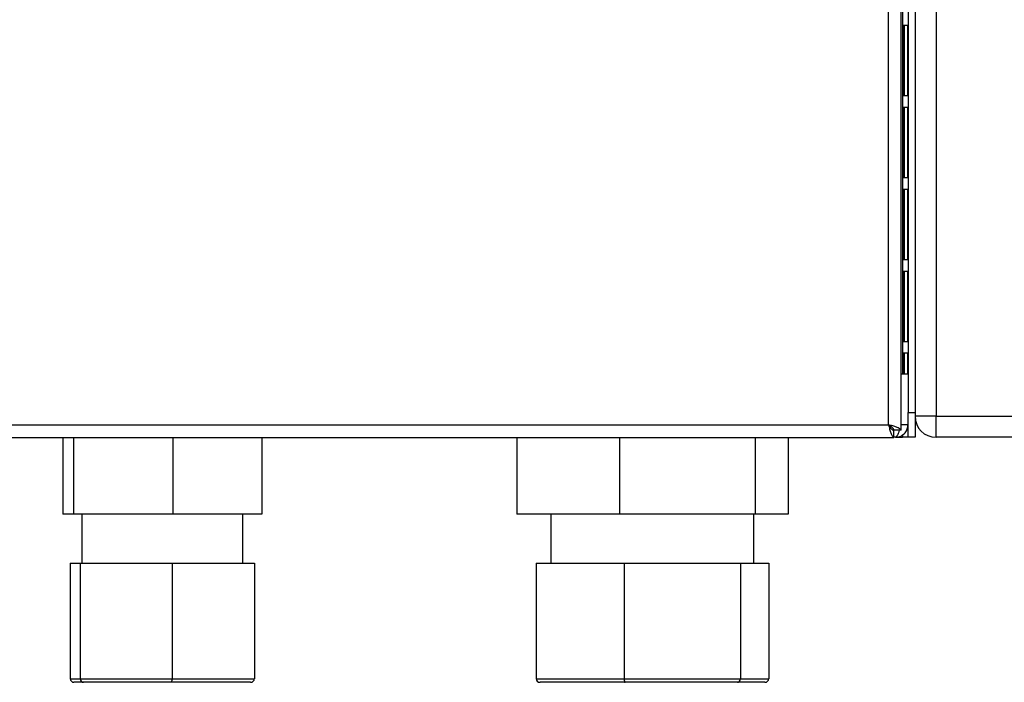
# Model space of a CAD drawing. Units: millimetres. Extents: x 363 to 7688, y 110 to 4857.
# Drawn here: x 3235 to 3375, y 2926 to 3021 of the extents above; entities that cross this region are included whole.
import ezdxf

# ---------------------------------------------------------------- set-up
doc = ezdxf.new("R2010")
doc.units = ezdxf.units.MM

msp = doc.modelspace()

# ---------------------------------------------------------------- linework, layer by layer
at = {"linetype": 'Continuous', "lineweight": 25}
for p, q in [((3365.47, 3101.44), (3365.47, 2964.44)), ((3358.67, 2963.23), (3358.67, 3078.43)), ((3360.47, 2962.44), (3360.47, 3078.43)), ((3361.47, 3059.94), (3361.47, 2964.97)), ((3362.47, 3059.94), (3362.47, 2964.97)), ((3360.67, 3056.43), (3360.67, 2970.44)), ((3361.46, 3020.24), (3360.77, 3020.24)), ((3360.77, 3020.24), (3360.77, 3010.24)), ((3360.9, 3020.24), (3360.9, 3010.24)), ((3361.46, 3010.24), (3361.46, 3020.24)), ((3360.77, 3010.24), (3361.46, 3010.24)), ((3361.46, 3008.54), (3360.77, 3008.54)), ((3360.77, 3008.54), (3360.77, 2998.54)), ((3360.9, 3008.54), (3360.9, 2998.54)), ((3361.46, 2998.54), (3361.46, 3008.54)), ((3360.77, 2998.54), (3361.46, 2998.54)), ((3361.46, 2996.84), (3360.77, 2996.84)), ((3360.77, 2996.84), (3360.77, 2986.84)), ((3360.9, 2996.84), (3360.9, 2986.84)), ((3361.46, 2986.84), (3361.46, 2996.84)), ((3360.77, 2986.84), (3361.46, 2986.84)), ((3361.46, 2985.14), (3360.77, 2985.14)), ((3360.77, 2985.14), (3360.77, 2975.14)), ((3360.9, 2985.14), (3360.9, 2975.14)), ((3361.46, 2975.14), (3361.46, 2985.14)), ((3360.77, 2975.14), (3361.46, 2975.14)), ((3361.46, 2973.44), (3360.77, 2973.44)), ((3360.77, 2973.44), (3360.77, 2970.44)), ((3360.9, 2973.44), (3360.9, 2970.44)), ((3361.46, 2970.44), (3361.46, 2973.44)), ((3361.47, 2970.44), (3360.47, 2970.44)), ((3361.47, 2964.97), (3362.47, 2964.97)), ((3361.47, 2961.44), (3361.47, 2964.97)), ((3362.47, 2964.97), (3362.47, 2961.44)), ((3365.47, 2964.44), (3362.47, 2964.44)), ((3365.47, 2964.44), (3469.47, 2964.44)), ((3365.47, 2961.44), (3365.47, 2964.44)), ((2811.27, 2963.23), (3358.67, 2963.23)), ((3361.47, 2963.24), (3360.47, 2963.24)), ((3359.46, 2961.43), (3359.46, 2962.43)), ((3360.47, 2962.44), (3359.47, 2962.44)), ((3360.67, 2961.77), (3360.67, 2961.44)), ((2810.48, 2961.43), (3359.46, 2961.43)), ((3240.78, 2961.43), (3240.78, 2950.44)), ((3242.29, 2961.43), (3242.29, 2950.44)), ((3256.48, 2961.43), (3256.48, 2950.44)), ((3269.16, 2961.43), (3269.16, 2950.44)), ((3305.59, 2961.43), (3305.59, 2950.44)), ((3320.24, 2961.43), (3320.24, 2950.44)), ((3339.62, 2961.43), (3339.62, 2950.44)), ((3344.35, 2961.43), (3344.35, 2950.44)), ((3359.67, 2961.44), (3359.46, 2961.44)), ((3359.67, 2961.44), (3360.67, 2961.44)), ((3361.47, 2961.44), (3360.67, 2961.44)), ((3362.47, 2961.44), (3361.47, 2961.44)), ((3469.47, 2961.44), (3365.47, 2961.44)), ((3242.29, 2950.44), (3240.78, 2950.44)), ((3256.48, 2950.44), (3242.29, 2950.44)), ((3243.47, 2950.44), (3243.47, 2943.44)), ((3269.16, 2950.44), (3256.48, 2950.44)), ((3266.47, 2943.44), (3266.47, 2950.44)), ((3320.24, 2950.44), (3305.59, 2950.44)), ((3310.47, 2950.44), (3310.47, 2943.44)), ((3339.62, 2950.44), (3320.24, 2950.44)), ((3339.47, 2943.44), (3339.47, 2950.44)), ((3344.35, 2950.44), (3339.62, 2950.44)), ((3241.83, 2943.44), (3241.83, 2926.94)), ((3241.83, 2943.44), (3243.23, 2943.44)), ((3243.23, 2943.44), (3256.37, 2943.44)), ((3243.23, 2943.44), (3243.23, 2926.94)), ((3256.37, 2943.44), (3256.37, 2926.94)), ((3256.37, 2943.44), (3268.11, 2943.44)), ((3268.11, 2943.44), (3268.11, 2926.94)), ((3308.36, 2943.44), (3308.36, 2926.94)), ((3308.36, 2943.44), (3320.92, 2943.44)), ((3320.92, 2943.44), (3320.92, 2926.94)), ((3320.92, 2943.44), (3337.53, 2943.44)), ((3337.53, 2943.44), (3337.53, 2926.94)), ((3337.53, 2943.44), (3341.58, 2943.44)), ((3341.58, 2943.44), (3341.58, 2926.94)), ((3241.83, 2926.94), (3243.23, 2926.94)), ((3243.7, 2926.44), (3242.35, 2926.44)), ((3243.23, 2926.94), (3256.37, 2926.94)), ((3256.31, 2926.44), (3243.7, 2926.44)), ((3267.58, 2926.44), (3256.31, 2926.44)), ((3256.37, 2926.94), (3268.11, 2926.94)), ((3308.36, 2926.94), (3320.92, 2926.94)), ((3321.05, 2926.44), (3308.91, 2926.44)), ((3320.92, 2926.94), (3337.53, 2926.94)), ((3337.11, 2926.44), (3321.05, 2926.44)), ((3341.02, 2926.44), (3337.11, 2926.44)), ((3337.53, 2926.94), (3341.58, 2926.94))]:
    msp.add_line(p, q, dxfattribs=at)
msp.add_arc((3365.47, 2964.44), 3, 180, 270, dxfattribs=at)
for centre, major_axis, ratio, start_param, end_param in [((3242.35, 2926.94), (0.526, 0), 0.95119, 3.141593, 4.712389), ((3243.7, 2926.94), (0, 0.5), 0.939243, 1.570796, 3.141593), ((3256.31, 2926.94), (0, 0.5), 0.112072, 3.141593, 4.712389), ((3267.58, 2926.94), (0.526, 0), 0.95119, 4.712389, 6.283185), ((3308.91, 2926.94), (0.554, 0), 0.903086, 3.141593, 4.712389), ((3321.05, 2926.94), (0, 0.5), 0.270125, 1.570796, 3.141593), ((3337.11, 2926.94), (0, 0.5), 0.83719, 3.141593, 4.712389), ((3341.02, 2926.94), (0.554, 0), 0.903086, 4.712389, 6.283185)]:
    msp.add_ellipse(centre, major_axis=major_axis, ratio=ratio, start_param=start_param, end_param=end_param, dxfattribs=at)
for points, knots in [([(3358.67, 2963.23), (3358.73, 2963.02), (3358.84, 2962.6), (3359.02, 2962.04), (3359.2, 2961.64), (3359.34, 2961.45), (3359.43, 2961.43), (3359.46, 2961.43)], [0, 0, 0, 0, 0.2229395, 0.4459122, 0.6688828, 0.8918555, 1, 1, 1, 1]), ([(3360.47, 2962.44), (3360.45, 2962.5), (3360.4, 2962.61), (3360.07, 2962.79), (3359.58, 2962.97), (3359.08, 2963.11), (3358.77, 2963.2), (3358.67, 2963.23)], [0, 0, 0, 0, 0.222952, 0.445918, 0.668885, 0.891856, 1, 1, 1, 1]), ([(3358.67, 2963.23), (3358.74, 2963.11), (3358.88, 2962.89), (3359.09, 2962.62), (3359.28, 2962.46), (3359.4, 2962.44), (3359.46, 2962.43)], [0, 0, 0, 0, 0.275344, 0.529396, 0.783405, 1, 1, 1, 1]), ([(3359.47, 2962.44), (3359.45, 2962.51), (3359.43, 2962.65), (3359.22, 2962.86), (3358.96, 2963.05), (3358.76, 2963.17), (3358.67, 2963.23)], [0, 0, 0, 0, 0.275354, 0.529418, 0.783407, 1, 1, 1, 1]), ([(3359.67, 2961.44), (3359.88, 2961.46), (3360.3, 2961.5), (3360.85, 2961.84), (3361.26, 2962.32), (3361.45, 2962.83), (3361.46, 2963.14), (3361.47, 2963.24)], [0, 0, 0, 0, 0.22295, 0.445917, 0.668886, 0.891857, 1, 1, 1, 1]), ([(3360.22, 2962.44), (3360.18, 2962.31), (3360.09, 2962), (3359.93, 2961.65), (3359.78, 2961.46), (3359.7, 2961.44), (3359.67, 2961.44)], [0, 0, 0, 0, 0.210937, 0.528462, 0.845989, 1, 1, 1, 1])]:
    msp.add_open_spline(points, degree=3, knots=knots, dxfattribs=at)

doc.saveas('drawing.dxf')
